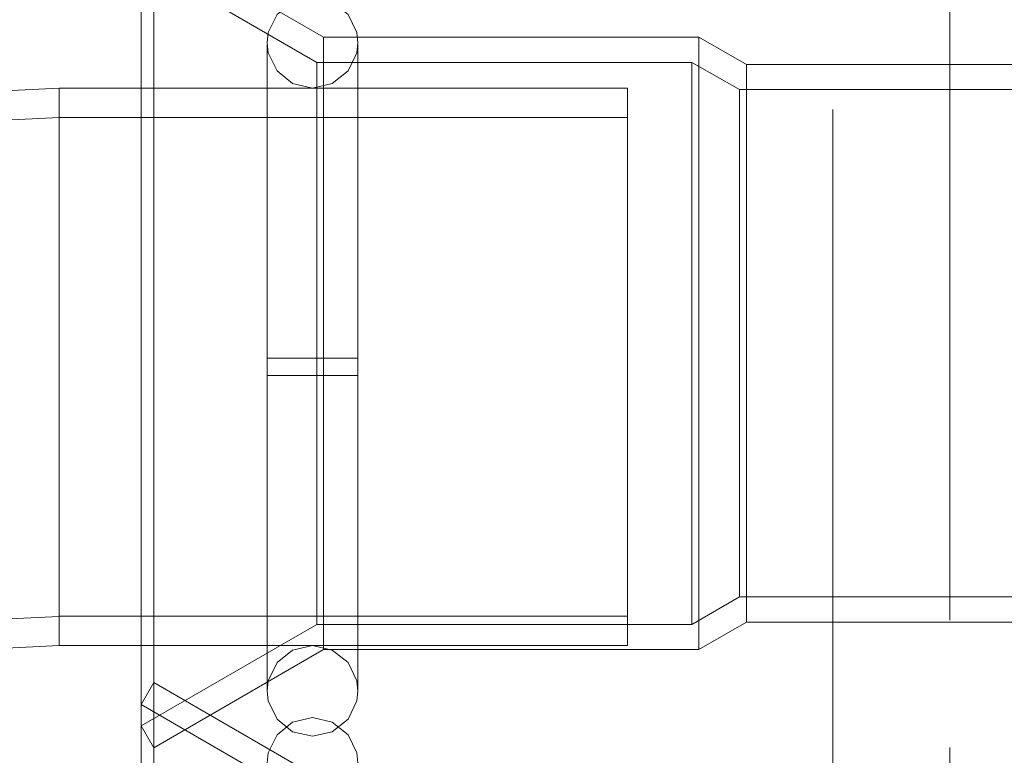
# Model space of a CAD drawing. Units: inches. Extents: x 16 to 254, y 6 to 229.
# Drawn here: x 79 to 81, y 130 to 131 of the extents above; entities that cross this region are included whole.
import ezdxf

# ---------------------------------------------------------------- set-up
doc = ezdxf.new("R2010")
doc.units = ezdxf.units.IN
doc.header["$MEASUREMENT"] = 0
for name, pattern in [('AI-Linetype-10389', [2.57175, 1.54305, -1.0287]), ('AI-Linetype-10390', [2.57175, 1.54305, -1.0287]), ('AI-Linetype-10393', [2.57175, 1.54305, -1.0287]), ('AI-Linetype-10394', [2.57175, 1.54305, -1.0287]), ('AI-Linetype-10395', [2.57175, 1.54305, -1.0287]), ('AI-Linetype-10409', [2.57175, 1.54305, -1.0287]), ('AI-Linetype-10410', [2.57175, 1.54305, -1.0287]), ('AI-Linetype-10421', [2.57175, 1.54305, -1.0287]), ('AI-Linetype-10422', [2.57175, 1.54305, -1.0287]), ('AI-Linetype-10423', [2.57175, 1.54305, -1.0287]), ('AI-Linetype-10424', [2.57175, 1.54305, -1.0287]), ('AI-Linetype-10425', [2.57175, 1.54305, -1.0287]), ('AI-Linetype-10426', [2.57175, 1.54305, -1.0287]), ('AI-Linetype-10427', [2.57175, 1.54305, -1.0287]), ('AI-Linetype-10437', [2.57175, 1.54305, -1.0287]), ('AI-Linetype-10438', [2.57175, 1.54305, -1.0287]), ('AI-Linetype-10442', [2.57175, 1.54305, -1.0287]), ('AI-Linetype-11830', [2.57175, 1.54305, -1.0287]), ('AI-Linetype-11861', [2.57175, 1.54305, -1.0287]), ('AI-Linetype-11863', [2.57175, 1.54305, -1.0287]), ('AI-Linetype-11870', [2.57175, 1.54305, -1.0287]), ('AI-Linetype-1349', [2.57175, 1.54305, -1.0287]), ('AI-Linetype-13658', [2.57175, 1.54305, -1.0287]), ('AI-Linetype-13983', [2.57175, 1.54305, -1.0287]), ('AI-Linetype-1924', [2.57175, 1.54305, -1.0287]), ('AI-Linetype-2386', [2.57175, 1.54305, -1.0287]), ('AI-Linetype-2416', [2.57175, 1.54305, -1.0287]), ('AI-Linetype-2926', [2.57175, 1.54305, -1.0287]), ('AI-Linetype-2956', [2.57175, 1.54305, -1.0287]), ('AI-Linetype-3040', [2.57175, 1.54305, -1.0287]), ('AI-Linetype-3043', [2.57175, 1.54305, -1.0287]), ('AI-Linetype-3146', [2.57175, 1.54305, -1.0287]), ('AI-Linetype-3186', [2.57175, 1.54305, -1.0287]), ('AI-Linetype-3216', [2.57175, 1.54305, -1.0287]), ('AI-Linetype-3246', [2.57175, 1.54305, -1.0287]), ('AI-Linetype-3529', [2.57175, 1.54305, -1.0287]), ('AI-Linetype-3559', [2.57175, 1.54305, -1.0287]), ('AI-Linetype-3580', [2.57175, 1.54305, -1.0287]), ('AI-Linetype-3611', [2.57175, 1.54305, -1.0287]), ('AI-Linetype-3645', [2.57175, 1.54305, -1.0287]), ('AI-Linetype-3696', [2.57175, 1.54305, -1.0287]), ('AI-Linetype-3746', [2.57175, 1.54305, -1.0287]), ('AI-Linetype-3796', [2.57175, 1.54305, -1.0287]), ('AI-Linetype-3906', [2.57175, 1.54305, -1.0287]), ('AI-Linetype-3956', [2.57175, 1.54305, -1.0287]), ('AI-Linetype-4', [2.57175, 1.54305, -1.0287]), ('AI-Linetype-4118', [2.57175, 1.54305, -1.0287]), ('AI-Linetype-4417', [2.57175, 1.54305, -1.0287]), ('AI-Linetype-4418', [2.57175, 1.54305, -1.0287]), ('AI-Linetype-4420', [2.57175, 1.54305, -1.0287]), ('AI-Linetype-4421', [2.57175, 1.54305, -1.0287]), ('AI-Linetype-4424', [2.57175, 1.54305, -1.0287]), ('AI-Linetype-4425', [2.57175, 1.54305, -1.0287]), ('AI-Linetype-4428', [2.57175, 1.54305, -1.0287]), ('AI-Linetype-4429', [2.57175, 1.54305, -1.0287]), ('AI-Linetype-4498', [2.57175, 1.54305, -1.0287]), ('AI-Linetype-4499', [2.57175, 1.54305, -1.0287]), ('AI-Linetype-4500', [2.57175, 1.54305, -1.0287]), ('AI-Linetype-4501', [2.57175, 1.54305, -1.0287]), ('AI-Linetype-4923', [2.57175, 1.54305, -1.0287]), ('AI-Linetype-4924', [2.57175, 1.54305, -1.0287]), ('AI-Linetype-4925', [2.57175, 1.54305, -1.0287]), ('AI-Linetype-4926', [2.57175, 1.54305, -1.0287]), ('AI-Linetype-5648', [2.57175, 1.54305, -1.0287]), ('AI-Linetype-5649', [2.57175, 1.54305, -1.0287]), ('AI-Linetype-5650', [2.57175, 1.54305, -1.0287]), ('AI-Linetype-5651', [2.57175, 1.54305, -1.0287]), ('AI-Linetype-5652', [2.57175, 1.54305, -1.0287]), ('AI-Linetype-5724', [2.57175, 1.54305, -1.0287]), ('AI-Linetype-5725', [2.57175, 1.54305, -1.0287]), ('AI-Linetype-5781', [2.57175, 1.54305, -1.0287]), ('AI-Linetype-5782', [2.57175, 1.54305, -1.0287]), ('AI-Linetype-5783', [2.57175, 1.54305, -1.0287]), ('AI-Linetype-5784', [2.57175, 1.54305, -1.0287]), ('AI-Linetype-584', [2.57175, 1.54305, -1.0287]), ('AI-Linetype-5981', [2.57175, 1.54305, -1.0287]), ('AI-Linetype-5983', [2.57175, 1.54305, -1.0287]), ('AI-Linetype-6852', [2.57175, 1.54305, -1.0287]), ('AI-Linetype-6953', [2.57175, 1.54305, -1.0287]), ('AI-Linetype-7054', [2.57175, 1.54305, -1.0287]), ('AI-Linetype-7399', [2.57175, 1.54305, -1.0287]), ('AI-Linetype-768', [2.57175, 1.54305, -1.0287]), ('AI-Linetype-7725', [2.57175, 1.54305, -1.0287])]:
    doc.linetypes.add(name, pattern=pattern)
doc.layers.add('Livello 1', color=7, linetype='Continuous')

# ---------------------------------------------------------------- blocks, each defined once
blk = doc.blocks.new('block 2')
at = {"layer": 'Livello 1', "color": 7, "linetype": 'AI-Linetype-7725', "lineweight": 13, "true_color": 0xffffff}
blk.add_lwpolyline([(80.4373, 77.259), (80.4373, 148.434)], dxfattribs=at)
at = {"layer": 'Livello 1', "color": 7, "linetype": 'AI-Linetype-7399', "lineweight": 13, "true_color": 0xffffff}
blk.add_lwpolyline([(80.2499, 124.2437), (80.2499, 145.2118)], dxfattribs=at)
at = {"layer": 'Livello 1', "color": 7, "linetype": 'AI-Linetype-13983', "lineweight": 13, "true_color": 0xffffff}
blk.add_lwpolyline([(80.4371, 137.1275), (80.4371, 77.259)], dxfattribs=at)
at = {"layer": 'Livello 1', "color": 7, "linetype": 'AI-Linetype-10390', "lineweight": 13, "true_color": 0xffffff}
blk.add_lwpolyline([(79.1636, 131.5315), (79.1636, 130.2367)], dxfattribs=at)
at = {"layer": 'Livello 1', "color": 7, "linetype": 'AI-Linetype-10426', "lineweight": 13, "true_color": 0xffffff}
blk.add_lwpolyline([(79.4353, 131.3744), (79.1636, 131.5315)], dxfattribs=at)
at = {"layer": 'Livello 1', "color": 7, "linetype": 'AI-Linetype-10442', "lineweight": 13, "true_color": 0xffffff}
blk.add_lwpolyline([(79.1435, 131.4965), (79.1435, 130.2716)], dxfattribs=at)
at = {"layer": 'Livello 1', "color": 7, "linetype": 'AI-Linetype-13658', "lineweight": 13, "true_color": 0xffffff}
blk.add_lwpolyline([(80.2499, 124.5719), (80.2499, 131.4492)], dxfattribs=at)
at = {"layer": 'Livello 1', "color": 7, "linetype": 'AI-Linetype-5784', "lineweight": 13, "true_color": 0xffffff}
blk.add_lwpolyline([(79.4177, 131.438), (79.3859, 131.4309), (79.3609, 131.4107), (79.3467, 131.3815), (79.345, 131.3653)], dxfattribs=at)
at = {"layer": 'Livello 1', "color": 7, "linetype": 'AI-Linetype-5782', "lineweight": 13, "true_color": 0xffffff}
blk.add_lwpolyline([(79.4904, 131.3653), (79.4885, 131.3815), (79.4746, 131.4107), (79.4491, 131.4309), (79.4177, 131.438)], dxfattribs=at)
at = {"layer": 'Livello 1', "color": 7, "linetype": 'AI-Linetype-10389', "lineweight": 13, "true_color": 0xffffff}
blk.add_lwpolyline([(79.4353, 130.3938), (79.4353, 131.3744)], dxfattribs=at)
at = {"layer": 'Livello 1', "color": 7, "linetype": 'AI-Linetype-10424', "lineweight": 13, "true_color": 0xffffff}
blk.add_lwpolyline([(79.4353, 131.3744), (80.0358, 131.3744)], dxfattribs=at)
at = {"layer": 'Livello 1', "color": 7, "linetype": 'AI-Linetype-10410', "lineweight": 13, "true_color": 0xffffff}
blk.add_lwpolyline([(80.0358, 130.3938), (80.0358, 131.3744)], dxfattribs=at)
at = {"layer": 'Livello 1', "color": 7, "linetype": 'AI-Linetype-10422', "lineweight": 13, "true_color": 0xffffff}
blk.add_lwpolyline([(80.0358, 131.3744), (80.1119, 131.3303)], dxfattribs=at)
at = {"layer": 'Livello 1', "color": 7, "linetype": 'AI-Linetype-6953', "lineweight": 13, "true_color": 0xffffff}
blk.add_lwpolyline([(79.345, 131.3653), (79.3467, 131.3491), (79.3609, 131.3201), (79.3859, 131.3), (79.4177, 131.2926)], dxfattribs=at)
at = {"layer": 'Livello 1', "color": 7, "linetype": 'AI-Linetype-5725', "lineweight": 13, "true_color": 0xffffff}
blk.add_lwpolyline([(79.345, 130.8325), (79.345, 130.3278), (79.345, 131.3617), (79.345, 130.8604)], dxfattribs=at)
at = {"layer": 'Livello 1', "color": 7, "linetype": 'AI-Linetype-7054', "lineweight": 13, "true_color": 0xffffff}
blk.add_lwpolyline([(79.4177, 131.2926), (79.4491, 131.3), (79.4746, 131.3201), (79.4885, 131.3491), (79.4904, 131.3653)], dxfattribs=at)
at = {"layer": 'Livello 1', "color": 7, "linetype": 'AI-Linetype-5724', "lineweight": 13, "true_color": 0xffffff}
blk.add_lwpolyline([(79.4904, 130.8325), (79.4904, 130.3278), (79.4904, 131.3617), (79.4904, 131.0034)], dxfattribs=at)
at = {"layer": 'Livello 1', "color": 7, "linetype": 'AI-Linetype-10393', "lineweight": 13, "true_color": 0xffffff}
blk.add_lwpolyline([(79.4248, 131.3339), (79.4248, 130.4339)], dxfattribs=at)
at = {"layer": 'Livello 1', "color": 7, "linetype": 'AI-Linetype-10394', "lineweight": 13, "true_color": 0xffffff}
blk.add_lwpolyline([(80.0247, 130.4339), (80.0247, 131.3339)], dxfattribs=at)
at = {"layer": 'Livello 1', "color": 7, "linetype": 'AI-Linetype-10409', "lineweight": 13, "true_color": 0xffffff}
blk.add_lwpolyline([(80.1119, 131.3303), (80.1119, 130.4379)], dxfattribs=at)
at = {"layer": 'Livello 1', "color": 7, "linetype": 'AI-Linetype-10437', "lineweight": 13, "true_color": 0xffffff}
blk.add_lwpolyline([(80.1119, 131.3303), (80.578, 131.3303)], dxfattribs=at)
at = {"layer": 'Livello 1', "color": 7, "linetype": 'AI-Linetype-4421', "lineweight": 13, "true_color": 0xffffff}
blk.add_lwpolyline([(79.0124, 130.8463), (79.0124, 131.2926)], dxfattribs=at)
at = {"layer": 'Livello 1', "color": 7, "linetype": 'AI-Linetype-4424', "lineweight": 13, "true_color": 0xffffff}
blk.add_lwpolyline([(79.0124, 131.2926), (79.9214, 131.2926)], dxfattribs=at)
at = {"layer": 'Livello 1', "color": 7, "linetype": 'AI-Linetype-4428', "lineweight": 13, "true_color": 0xffffff}
blk.add_lwpolyline([(79.9214, 131.2926), (79.9214, 130.4001)], dxfattribs=at)
at = {"layer": 'Livello 1', "color": 7, "linetype": 'AI-Linetype-10395', "lineweight": 13, "true_color": 0xffffff}
blk.add_lwpolyline([(80.101, 131.2902), (80.101, 130.478)], dxfattribs=at)
at = {"layer": 'Livello 1', "color": 7, "linetype": 'AI-Linetype-4418', "lineweight": 13, "true_color": 0xffffff}
blk.add_lwpolyline([(79.0124, 130.8463), (79.0124, 131.2457)], dxfattribs=at)
at = {"layer": 'Livello 1', "color": 7, "linetype": 'AI-Linetype-4429', "lineweight": 13, "true_color": 0xffffff}
blk.add_lwpolyline([(79.9214, 130.4473), (79.9214, 131.2457)], dxfattribs=at)
at = {"layer": 'Livello 1', "color": 7, "linetype": 'AI-Linetype-5648', "lineweight": 13, "true_color": 0xffffff}
blk.add_lwpolyline([(79.4904, 130.8604), (79.4904, 131.0034)], dxfattribs=at)
at = {"layer": 'Livello 1', "color": 7, "linetype": 'AI-Linetype-5650', "lineweight": 13, "true_color": 0xffffff}
blk.add_lwpolyline([(79.4177, 130.8604), (79.345, 130.8604)], dxfattribs=at)
at = {"layer": 'Livello 1', "color": 7, "linetype": 'AI-Linetype-5651', "lineweight": 13, "true_color": 0xffffff}
blk.add_lwpolyline([(79.4177, 130.8604), (79.4904, 130.8604)], dxfattribs=at)
at = {"layer": 'Livello 1', "color": 7, "linetype": 'AI-Linetype-4417', "lineweight": 13, "true_color": 0xffffff}
blk.add_lwpolyline([(79.0124, 130.8463), (79.0124, 130.4473)], dxfattribs=at)
at = {"layer": 'Livello 1', "color": 7, "linetype": 'AI-Linetype-4420', "lineweight": 13, "true_color": 0xffffff}
blk.add_lwpolyline([(79.0124, 130.8463), (79.0124, 130.4001)], dxfattribs=at)
at = {"layer": 'Livello 1', "color": 7, "linetype": 'AI-Linetype-5652', "lineweight": 13, "true_color": 0xffffff}
blk.add_lwpolyline([(79.4177, 130.8325), (79.345, 130.8325)], dxfattribs=at)
at = {"layer": 'Livello 1', "color": 7, "linetype": 'AI-Linetype-5649', "lineweight": 13, "true_color": 0xffffff}
blk.add_lwpolyline([(79.4177, 130.8325), (79.4904, 130.8325)], dxfattribs=at)
at = {"layer": 'Livello 1', "color": 7, "linetype": 'AI-Linetype-10421', "lineweight": 13, "true_color": 0xffffff}
blk.add_lwpolyline([(80.1119, 130.4379), (80.0358, 130.3938)], dxfattribs=at)
at = {"layer": 'Livello 1', "color": 7, "linetype": 'AI-Linetype-10438', "lineweight": 13, "true_color": 0xffffff}
blk.add_lwpolyline([(80.578, 130.4379), (80.1119, 130.4379)], dxfattribs=at)
at = {"layer": 'Livello 1', "color": 7, "linetype": 'AI-Linetype-4425', "lineweight": 13, "true_color": 0xffffff}
blk.add_lwpolyline([(79.9214, 130.4001), (79.0124, 130.4001)], dxfattribs=at)
at = {"layer": 'Livello 1', "color": 7, "linetype": 'AI-Linetype-10425', "lineweight": 13, "true_color": 0xffffff}
blk.add_lwpolyline([(79.4353, 130.3938), (79.1636, 130.2367)], dxfattribs=at)
at = {"layer": 'Livello 1', "color": 7, "linetype": 'AI-Linetype-6852', "lineweight": 13, "true_color": 0xffffff}
blk.add_lwpolyline([(79.345, 130.3274), (79.3467, 130.344), (79.3609, 130.3729), (79.3859, 130.3931), (79.4177, 130.4001)], dxfattribs=at)
at = {"layer": 'Livello 1', "color": 7, "linetype": 'AI-Linetype-10423', "lineweight": 13, "true_color": 0xffffff}
blk.add_lwpolyline([(80.0358, 130.3938), (79.4353, 130.3938)], dxfattribs=at)
at = {"layer": 'Livello 1', "color": 7, "linetype": 'AI-Linetype-11863', "lineweight": 13, "true_color": 0xffffff}
blk.add_lwpolyline([(79.1435, 130.3059), (79.1636, 130.3409)], dxfattribs=at)
at = {"layer": 'Livello 1', "color": 7, "linetype": 'AI-Linetype-11830', "lineweight": 13, "true_color": 0xffffff}
blk.add_lwpolyline([(79.1636, 129.046), (79.1636, 130.3409)], dxfattribs=at)
at = {"layer": 'Livello 1', "color": 7, "linetype": 'AI-Linetype-11861', "lineweight": 13, "true_color": 0xffffff}
blk.add_lwpolyline([(79.4353, 130.1838), (79.1636, 130.3409)], dxfattribs=at)
at = {"layer": 'Livello 1', "color": 7, "linetype": 'AI-Linetype-5783', "lineweight": 13, "true_color": 0xffffff}
blk.add_lwpolyline([(79.4177, 130.2551), (79.3859, 130.2622), (79.3609, 130.2823), (79.3467, 130.3116), (79.345, 130.3274)], dxfattribs=at)
at = {"layer": 'Livello 1', "color": 7, "linetype": 'AI-Linetype-5781', "lineweight": 13, "true_color": 0xffffff}
blk.add_lwpolyline([(79.4904, 130.3274), (79.4885, 130.3116), (79.4746, 130.2823), (79.4491, 130.2622), (79.4177, 130.2551)], dxfattribs=at)
at = {"layer": 'Livello 1', "color": 7, "linetype": 'AI-Linetype-11870', "lineweight": 13, "true_color": 0xffffff}
blk.add_lwpolyline([(79.1435, 129.081), (79.1435, 130.3059)], dxfattribs=at)
at = {"layer": 'Livello 1', "color": 7, "linetype": 'AI-Linetype-5983', "lineweight": 13, "true_color": 0xffffff}
blk.add_lwpolyline([(79.4177, 130.2851), (79.3859, 130.2777), (79.3609, 130.2575), (79.3467, 130.2286), (79.345, 130.2124)], dxfattribs=at)
at = {"layer": 'Livello 1', "color": 7, "linetype": 'AI-Linetype-5981', "lineweight": 13, "true_color": 0xffffff}
blk.add_lwpolyline([(79.4904, 130.2124), (79.4885, 130.2286), (79.4746, 130.2575), (79.4491, 130.2777), (79.4177, 130.2851)], dxfattribs=at)
at = {"layer": 'Livello 1', "color": 7, "linetype": 'AI-Linetype-10427', "lineweight": 13, "true_color": 0xffffff}
blk.add_lwpolyline([(79.1435, 130.2716), (79.1636, 130.2367)], dxfattribs=at)
at = {"layer": 'Livello 1', "color": 7, "linetype": 'AI-Linetype-4925', "lineweight": 13, "true_color": 0xffffff}
blk.add_open_spline([(79.0124, 132.4832), (79.0124, 132.4832), (79.0124, 132.4835), (79.0124, 132.4835), (78.1191, 132.4835), (77.3941, 131.7585), (77.3941, 130.8654), (77.3941, 129.9721), (78.1191, 129.2472), (79.0124, 129.2472)], degree=3, knots=[0, 0, 0, 0, 1, 1, 1, 2, 2, 2, 3, 3, 3, 3], dxfattribs=at)
at = {"layer": 'Livello 1', "color": 7, "linetype": 'AI-Linetype-4923', "lineweight": 13, "true_color": 0xffffff}
blk.add_open_spline([(79.0124, 132.4367), (79.0124, 132.4367), (79.0124, 132.4367), (79.0124, 132.4367), (78.1449, 132.4367), (77.4411, 131.7325), (77.4411, 130.8654), (77.4411, 129.9979), (78.1449, 129.2941), (79.0124, 129.2941)], degree=3, knots=[0, 0, 0, 0, 1, 1, 1, 2, 2, 2, 3, 3, 3, 3], dxfattribs=at)
at = {"layer": 'Livello 1', "color": 7, "linetype": 'AI-Linetype-4924', "lineweight": 13, "true_color": 0xffffff}
blk.add_open_spline([(79.0124, 131.6376), (79.0124, 131.6376), (79.0124, 131.6376), (79.0124, 131.6376), (78.5859, 131.6376), (78.2398, 131.2915), (78.2398, 130.8654), (78.2398, 130.4389), (78.5859, 130.0928), (79.0124, 130.0928)], degree=3, knots=[0, 0, 0, 0, 1, 1, 1, 2, 2, 2, 3, 3, 3, 3], dxfattribs=at)
at = {"layer": 'Livello 1', "color": 7, "linetype": 'AI-Linetype-4926', "lineweight": 13, "true_color": 0xffffff}
blk.add_open_spline([(79.0124, 131.5911), (79.0124, 131.5911), (79.0124, 131.5911), (79.0124, 131.5911), (78.6116, 131.5911), (78.2867, 131.2657), (78.2867, 130.8654), (78.2867, 130.4646), (78.6116, 130.1397), (79.0124, 130.1397)], degree=3, knots=[0, 0, 0, 0, 1, 1, 1, 2, 2, 2, 3, 3, 3, 3], dxfattribs=at)
at = {"layer": 'Livello 1', "color": 7, "linetype": 'AI-Linetype-4500', "lineweight": 13, "true_color": 0xffffff}
blk.add_open_spline([(79.0124, 131.2926), (79.0124, 131.2926), (79.0124, 131.2926), (79.0124, 131.2926), (78.1191, 131.2926), (77.3941, 130.5676), (77.3941, 129.6744), (77.3941, 128.7811), (78.1191, 128.0566), (79.0124, 128.0566)], degree=3, knots=[0, 0, 0, 0, 1, 1, 1, 2, 2, 2, 3, 3, 3, 3], dxfattribs=at)
at = {"layer": 'Livello 1', "color": 7, "linetype": 'AI-Linetype-4498', "lineweight": 13, "true_color": 0xffffff}
blk.add_open_spline([(79.0124, 131.2457), (79.0124, 131.2457), (79.0124, 131.2457), (79.0124, 131.2457), (78.1449, 131.2457), (77.4411, 130.5419), (77.4411, 129.6744), (77.4411, 128.8073), (78.1449, 128.1031), (79.0124, 128.1031)], degree=3, knots=[0, 0, 0, 0, 1, 1, 1, 2, 2, 2, 3, 3, 3, 3], dxfattribs=at)
at = {"layer": 'Livello 1', "color": 7, "linetype": 'AI-Linetype-4499', "lineweight": 13, "true_color": 0xffffff}
blk.add_open_spline([(79.0124, 130.4473), (79.0124, 130.4473), (79.0124, 130.447), (79.0124, 130.447), (78.5859, 130.447), (78.2398, 130.1009), (78.2398, 129.6744), (78.2398, 129.2483), (78.5859, 128.9022), (79.0124, 128.9022)], degree=3, knots=[0, 0, 0, 0, 1, 1, 1, 2, 2, 2, 3, 3, 3, 3], dxfattribs=at)
at = {"layer": 'Livello 1', "color": 7, "linetype": 'AI-Linetype-4501', "lineweight": 13, "true_color": 0xffffff}
blk.add_open_spline([(79.0124, 130.4001), (79.0124, 130.4001), (79.0124, 130.4001), (79.0124, 130.4001), (78.6116, 130.4001), (78.2867, 130.0751), (78.2867, 129.6744), (78.2867, 129.2739), (78.6116, 128.9487), (79.0124, 128.9487)], degree=3, knots=[0, 0, 0, 0, 1, 1, 1, 2, 2, 2, 3, 3, 3, 3], dxfattribs=at)

msp = doc.modelspace()

# ---------------------------------------------------------------- linework, layer by layer
at = {"layer": 'Livello 1', "color": 7, "linetype": 'AI-Linetype-4', "lineweight": 13, "true_color": 0xffffff}
msp.add_lwpolyline([(80.4371, 77.259), (80.4371, 148.434)], dxfattribs=at)
at = {"layer": 'Livello 1', "color": 7, "linetype": 'AI-Linetype-584', "lineweight": 13, "true_color": 0xffffff}
msp.add_lwpolyline([(80.4371, 137.1275), (80.4371, 77.259)], dxfattribs=at)
at = {"layer": 'Livello 1', "color": 7, "linetype": 'AI-Linetype-2956', "lineweight": 13, "true_color": 0xffffff}
msp.add_lwpolyline([(79.1636, 130.2367), (79.1636, 131.5315)], dxfattribs=at)
at = {"layer": 'Livello 1', "color": 7, "linetype": 'AI-Linetype-3559', "lineweight": 13, "true_color": 0xffffff}
msp.add_lwpolyline([(79.4248, 131.3339), (79.1435, 131.4965)], dxfattribs=at)
at = {"layer": 'Livello 1', "color": 7, "linetype": 'AI-Linetype-2926', "lineweight": 13, "true_color": 0xffffff}
msp.add_lwpolyline([(79.4353, 130.3938), (79.4353, 131.3744)], dxfattribs=at)
at = {"layer": 'Livello 1', "color": 7, "linetype": 'AI-Linetype-3040', "lineweight": 13, "true_color": 0xffffff}
msp.add_lwpolyline([(80.0358, 131.3744), (80.0358, 130.3938)], dxfattribs=at)
at = {"layer": 'Livello 1', "color": 7, "linetype": 'AI-Linetype-3216', "lineweight": 13, "true_color": 0xffffff}
msp.add_lwpolyline([(79.4248, 131.3339), (80.0247, 131.3339)], dxfattribs=at)
at = {"layer": 'Livello 1', "color": 7, "linetype": 'AI-Linetype-3580', "lineweight": 13, "true_color": 0xffffff}
msp.add_lwpolyline([(79.4248, 130.4339), (79.4248, 131.3339)], dxfattribs=at)
at = {"layer": 'Livello 1', "color": 7, "linetype": 'AI-Linetype-3043', "lineweight": 13, "true_color": 0xffffff}
msp.add_lwpolyline([(80.101, 131.2902), (80.0247, 131.3339)], dxfattribs=at)
at = {"layer": 'Livello 1', "color": 7, "linetype": 'AI-Linetype-3611', "lineweight": 13, "true_color": 0xffffff}
msp.add_lwpolyline([(80.0247, 130.4339), (80.0247, 131.3339)], dxfattribs=at)
at = {"layer": 'Livello 1', "color": 7, "linetype": 'AI-Linetype-1924', "lineweight": 13, "true_color": 0xffffff}
msp.add_lwpolyline([(80.1119, 130.4379), (80.1119, 131.3303)], dxfattribs=at)
at = {"layer": 'Livello 1', "color": 7, "linetype": 'AI-Linetype-3906', "lineweight": 13, "true_color": 0xffffff}
msp.add_lwpolyline([(79.0124, 130.8463), (79.0124, 131.2926)], dxfattribs=at)
at = {"layer": 'Livello 1', "color": 7, "linetype": 'AI-Linetype-2416', "lineweight": 13, "true_color": 0xffffff}
msp.add_lwpolyline([(80.101, 131.2902), (80.578, 131.2902)], dxfattribs=at)
at = {"layer": 'Livello 1', "color": 7, "linetype": 'AI-Linetype-3146', "lineweight": 13, "true_color": 0xffffff}
msp.add_lwpolyline([(80.101, 130.478), (80.101, 131.2902)], dxfattribs=at)
at = {"layer": 'Livello 1', "color": 7, "linetype": 'AI-Linetype-3645', "lineweight": 13, "true_color": 0xffffff}
msp.add_lwpolyline([(79.0124, 130.8463), (79.0124, 131.2457)], dxfattribs=at)
at = {"layer": 'Livello 1', "color": 7, "linetype": 'AI-Linetype-3796', "lineweight": 13, "true_color": 0xffffff}
msp.add_lwpolyline([(79.9214, 131.2457), (79.0124, 131.2457)], dxfattribs=at)
at = {"layer": 'Livello 1', "color": 7, "linetype": 'AI-Linetype-3696', "lineweight": 13, "true_color": 0xffffff}
msp.add_lwpolyline([(79.0124, 130.4473), (79.0124, 130.8463)], dxfattribs=at)
at = {"layer": 'Livello 1', "color": 7, "linetype": 'AI-Linetype-3956', "lineweight": 13, "true_color": 0xffffff}
msp.add_lwpolyline([(79.0124, 130.4001), (79.0124, 130.8463)], dxfattribs=at)
at = {"layer": 'Livello 1', "color": 7, "linetype": 'AI-Linetype-3246', "lineweight": 13, "true_color": 0xffffff}
msp.add_lwpolyline([(80.0247, 130.4339), (80.101, 130.478)], dxfattribs=at)
at = {"layer": 'Livello 1', "color": 7, "linetype": 'AI-Linetype-2386', "lineweight": 13, "true_color": 0xffffff}
msp.add_lwpolyline([(80.101, 130.478), (80.578, 130.478)], dxfattribs=at)
at = {"layer": 'Livello 1', "color": 7, "linetype": 'AI-Linetype-3746', "lineweight": 13, "true_color": 0xffffff}
msp.add_lwpolyline([(79.9214, 130.4473), (79.0124, 130.4473)], dxfattribs=at)
at = {"layer": 'Livello 1', "color": 7, "linetype": 'AI-Linetype-3529', "lineweight": 13, "true_color": 0xffffff}
msp.add_lwpolyline([(79.1435, 130.2716), (79.4248, 130.4339)], dxfattribs=at)
at = {"layer": 'Livello 1', "color": 7, "linetype": 'AI-Linetype-3186', "lineweight": 13, "true_color": 0xffffff}
msp.add_lwpolyline([(79.4248, 130.4339), (80.0247, 130.4339)], dxfattribs=at)
at = {"layer": 'Livello 1', "color": 7, "linetype": 'AI-Linetype-4118', "lineweight": 13, "true_color": 0xffffff}
msp.add_lwpolyline([(79.4177, 130.4001), (79.4491, 130.3931), (79.4746, 130.3729), (79.4885, 130.344), (79.4904, 130.3274)], dxfattribs=at)
at = {"layer": 'Livello 1', "color": 7, "linetype": 'AI-Linetype-1349', "lineweight": 13, "true_color": 0xffffff}
msp.add_lwpolyline([(79.1636, 129.046), (79.1636, 130.3409)], dxfattribs=at)
at = {"layer": 'Livello 1', "color": 7, "linetype": 'AI-Linetype-768', "lineweight": 13, "true_color": 0xffffff}
msp.add_lwpolyline([(79.4248, 130.1433), (79.1435, 130.3059)], dxfattribs=at)

# ---------------------------------------------------------------- block references
at = {"layer": 'Livello 1'}
msp.add_blockref('block 2', (0, 0), dxfattribs=at)

doc.saveas('drawing.dxf')
